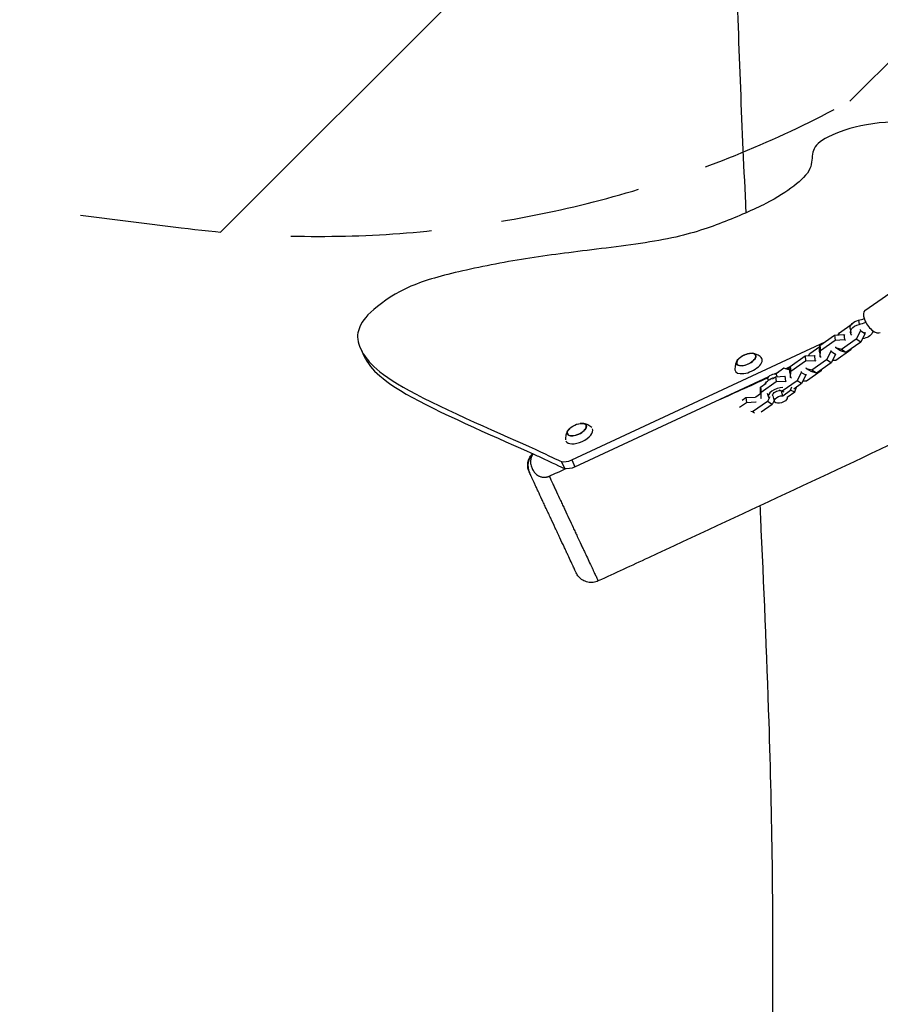
# Model space of a CAD drawing. Units: millimetres. Extents: x -5603 to 3895, y -6100 to 7664.
# Drawn here: x -1526 to -751, y 1102 to 1989 of the extents above; entities that cross this region are included whole.
import ezdxf

# ---------------------------------------------------------------- set-up
doc = ezdxf.new("R2010")
doc.units = ezdxf.units.MM
doc.header["$LTSCALE"] = 20
doc.linetypes.add('HIDDEN', pattern=[9.525, 6.35, -3.175])
for name, color, linetype in [('2d', 230, 'Continuous'), ('AS-Free_Space', 31, 'HIDDEN'), ('AS-Free_Space_Hatch', 31, 'Continuous')]:
    doc.layers.add(name, color=color, linetype=linetype)

msp = doc.modelspace()

# ---------------------------------------------------------------- hatches: boundary and pattern name
at = {"layer": 'AS-Free_Space_Hatch'}
h = msp.add_hatch(dxfattribs=at)
h.set_pattern_fill('ANSI31', color=256, scale=100, angle=180, style=0)
edge = h.paths.add_edge_path()
edge.add_arc((-1256.91, 2793.74), 1000, 352.87498, 442.87498)
edge.add_line((-1132.88, 3786.01), (-3477.63, 4079.11))
edge.add_arc((-3613.55, 3130.05), 958.74, 81.84981, 175.3506)
edge.add_arc((-3623.82, 3047.87), 958.74, 170.39936, 263.90015)
edge.add_line((-3725.7, 2094.55), (-1380.95, 1801.46))
edge.add_arc((-1256.91, 2793.74), 1000, 262.87498, 352.87498)

# ---------------------------------------------------------------- linework, layer by layer
at = {"layer": '2d'}
for p, q in [((-764.96, 1726.9), (-717.43, 1760.31)), ((-788.03, 1706.99), (-776.65, 1714.99)), ((-770.75, 1718.15), (-770.32, 1714.42)), ((-805.68, 1695.39), (-792.32, 1704.78)), ((-792.32, 1704.78), (-783.91, 1705.21)), ((-792.32, 1704.78), (-791.8, 1700.32)), ((-789.06, 1704.95), (-788.03, 1706.99)), ((-783.91, 1705.21), (-783.38, 1700.74)), ((-783.91, 1705.21), (-783.06, 1704.68)), ((-778.28, 1710.69), (-777.85, 1706.97)), ((-769.11, 1708.66), (-772.89, 1701.19)), ((-769.26, 1709.95), (-769.11, 1708.66)), ((-764.98, 1706.05), (-769.11, 1708.66)), ((-764.98, 1706.05), (-768.76, 1698.58)), ((-765.13, 1707.34), (-764.98, 1706.05)), ((-1029.14, 1592.34), (-800.83, 1698.8)), ((-814.67, 1688.26), (-805.71, 1694.56)), ((-805.87, 1689.77), (-805.68, 1695.39)), ((-805.68, 1695.39), (-805.15, 1690.93)), ((-805.15, 1690.93), (-791.8, 1700.32)), ((-791.8, 1700.32), (-783.38, 1700.74)), ((-772.89, 1701.19), (-786.25, 1691.8)), ((-783.38, 1700.74), (-782.54, 1700.21)), ((-768.76, 1698.58), (-782.12, 1689.19)), ((-768.76, 1698.58), (-772.89, 1701.19)), ((-1219.22, 1692.4), (-1216.3, 1686.12)), ((-832.32, 1676.67), (-818.96, 1686.06)), ((-818.96, 1686.06), (-810.55, 1686.48)), ((-818.96, 1686.06), (-818.44, 1681.59)), ((-815.7, 1686.22), (-814.67, 1688.26)), ((-810.55, 1686.48), (-810.02, 1682.01)), ((-810.55, 1686.48), (-809.7, 1685.95)), ((-805.87, 1689.77), (-805.34, 1685.3)), ((-805.34, 1685.3), (-805.15, 1690.93)), ((-795.75, 1689.93), (-799.53, 1682.46)), ((-795.86, 1690.84), (-795.75, 1689.93)), ((-791.62, 1687.32), (-795.75, 1689.93)), ((-791.62, 1687.32), (-795.4, 1679.85)), ((-791.73, 1688.24), (-791.62, 1687.32)), ((-791.07, 1693.22), (-791.18, 1694.14)), ((-777.75, 1691.45), (-791.11, 1682.06)), ((-786.25, 1691.8), (-791.07, 1693.22)), ((-786.94, 1690.61), (-791.07, 1693.22)), ((-782.12, 1689.19), (-786.94, 1690.61)), ((-782.12, 1689.19), (-786.25, 1691.8)), ((-777.73, 1692.27), (-777.75, 1691.45)), ((-832.51, 1671.04), (-832.32, 1676.67)), ((-832.32, 1676.67), (-831.79, 1672.2)), ((-831.79, 1672.2), (-818.44, 1681.59)), ((-818.44, 1681.59), (-810.02, 1682.01)), ((-799.53, 1682.46), (-812.89, 1673.07)), ((-810.02, 1682.01), (-809.18, 1681.48)), ((-795.4, 1679.85), (-808.76, 1670.46)), ((-804.5, 1684.77), (-805.34, 1685.3)), ((-795.4, 1679.85), (-799.53, 1682.46)), ((-791.11, 1682.06), (-794.37, 1681.89)), ((-846.41, 1669.9), (-842.89, 1671.54)), ((-845.6, 1667.33), (-837.19, 1667.75)), ((-837.96, 1675.01), (-845, 1670.06)), ((-844.2, 1667.4), (-845, 1670.06)), ((-832.44, 1673.18), (-837.96, 1675.01)), ((-837.19, 1667.75), (-836.66, 1663.28)), ((-837.19, 1667.75), (-836.9, 1667.57)), ((-836.49, 1674.53), (-832.33, 1676.47)), ((-834.94, 1674.01), (-832.35, 1675.84)), ((-832.51, 1671.04), (-831.98, 1666.57)), ((-831.98, 1666.57), (-831.79, 1672.2)), ((-822.39, 1671.2), (-826.17, 1663.73)), ((-822.5, 1672.12), (-822.39, 1671.2)), ((-818.26, 1668.59), (-822.39, 1671.2)), ((-818.26, 1668.59), (-822.04, 1661.12)), ((-818.37, 1669.51), (-818.26, 1668.59)), ((-817.71, 1674.49), (-817.82, 1675.41)), ((-804.39, 1672.72), (-817.75, 1663.33)), ((-812.89, 1673.07), (-817.71, 1674.49)), ((-813.58, 1671.88), (-817.71, 1674.49)), ((-808.76, 1670.46), (-813.58, 1671.88)), ((-808.76, 1670.46), (-812.89, 1673.07)), ((-804.37, 1673.55), (-804.39, 1672.72)), ((-1026.21, 1586.06), (-851.46, 1667.55)), ((-858.96, 1657.94), (-853.92, 1661.48)), ((-858.44, 1653.47), (-845.08, 1662.86)), ((-852.54, 1664.97), (-852.22, 1663.91)), ((-848.33, 1665.41), (-845.6, 1667.33)), ((-845.6, 1667.33), (-845.08, 1662.86)), ((-845.08, 1662.86), (-836.66, 1663.28)), ((-826.17, 1663.73), (-839.53, 1654.34)), ((-836.66, 1663.28), (-835.82, 1662.75)), ((-831.14, 1666.04), (-831.98, 1666.57)), ((-822.04, 1661.12), (-829.11, 1656.15)), ((-822.04, 1661.12), (-826.17, 1663.73)), ((-817.75, 1663.33), (-821.01, 1663.16)), ((-863.15, 1649.31), (-859.13, 1652.14)), ((-859.33, 1656.87), (-858.99, 1657.11)), ((-859.15, 1652.31), (-858.96, 1657.94)), ((-859.15, 1652.31), (-859.12, 1652.07)), ((-858.96, 1657.94), (-858.44, 1653.47)), ((-858.62, 1647.85), (-858.44, 1653.47)), ((-852.99, 1652.47), (-851.95, 1648.97)), ((-848.11, 1650.11), (-846.64, 1645.15)), ((-839.53, 1654.34), (-842.2, 1655.13)), ((-839.09, 1650.24), (-840.25, 1654.14)), ((-837.9, 1653.31), (-839.53, 1654.34)), ((-839.09, 1650.24), (-832.05, 1655.19)), ((-835.2, 1648.75), (-828.16, 1653.7)), ((-832.05, 1655.19), (-830.99, 1658.16)), ((-832.05, 1655.19), (-828.16, 1653.7)), ((-828.16, 1653.7), (-826.68, 1657.86)), ((-877.88, 1639.8), (-871.72, 1644.13)), ((-875.48, 1646.33), (-872.24, 1648.6)), ((-872.24, 1648.6), (-863.83, 1649.02)), ((-872.24, 1648.6), (-871.72, 1644.13)), ((-871.72, 1644.13), (-863.3, 1644.56)), ((-852.81, 1645), (-866.17, 1635.61)), ((-863.83, 1649.02), (-863.8, 1648.78)), ((-863.83, 1649.02), (-863.67, 1648.93)), ((-863.33, 1644.8), (-863.3, 1644.56)), ((-863.3, 1644.56), (-863.15, 1644.46)), ((-858.65, 1648.09), (-858.62, 1647.85)), ((-858.47, 1647.75), (-858.62, 1647.85)), ((-848.68, 1642.39), (-858.46, 1635.52)), ((-850.72, 1649.14), (-852.81, 1645)), ((-848.68, 1642.39), (-852.81, 1645)), ((-846.88, 1645.96), (-848.68, 1642.39)), ((-835.19, 1648.76), (-835.13, 1648.58)), ((-866.17, 1635.61), (-867.68, 1636.06)), ((-864.41, 1634.5), (-866.17, 1635.61)), ((-1035.44, 1584.77), (-1038.37, 1591.05)), ((-1029.14, 1592.34), (-1026.21, 1586.06))]:
    msp.add_line(p, q, dxfattribs=at)
at = {"layer": '2d', "extrusion": (0, 0, -1)}
for centre in [(866.71, 1671.47), (1019.3, 1608.28)]:
    msp.add_arc(centre, 17, 47.79259, 82.2377, dxfattribs=at)
at = {"layer": '2d'}
for centre, major_axis, ratio, start_param, end_param in [((-758.05, 1717.08), (-6.9, 9.82), 0.474688, 0, 3.141593), ((-777.36, 1735.45), (27.32, 3.21), 0.661547, 4.878174, 5.073496), ((-776.92, 1731.72), (27.32, 3.21), 0.661547, 4.878174, 5.114255), ((-732.09, 1703.41), (27.32, 3.21), 0.661547, 2.684476, 2.775853), ((-871.99, 1682.81), (-8.4, -3.91), 0.479299, 5.286471, 10.421492), ((-869.78, 1678.07), (-12.01, -5.6), 0.479299, 6.102547, 9.605416), ((-842.36, 1651.82), (9.58, 2.86), 0.507366, 1.053452, 3.254916), ((-1024.58, 1619.62), (-8.4, -3.91), 0.479299, 5.286471, 10.421492), ((-1022.37, 1614.88), (-12.01, -5.6), 0.479299, 6.278917, 9.409757), ((-1053.64, 1587.29), (13.59, 6.34), 0.993964, 1.911731, 3.141593), ((-1031.25, 1596.87), (-9.06, -4.23), 0.5, 0.470197, 1.570796)]:
    msp.add_ellipse(centre, major_axis=major_axis, ratio=ratio, start_param=start_param, end_param=end_param, dxfattribs=at)
at = {"layer": '2d', "extrusion": (0, 0, -1)}
for centre, major_axis, ratio, start_param, end_param in [((-768.35, 1711.86), (-9.93, -1.17), 0.661547, 0, 1.405012), ((-767.92, 1708.14), (-9.93, -1.17), 0.661547, 5.902457, 7.688197), ((-767.92, 1708.14), (-9.93, -1.17), 0.661547, 3.507332, 4.723547), ((-846.79, 1666.69), (-5.75, -1.71), 0.507366, 0, 2.034606), ((-845.31, 1661.73), (-9.58, -2.86), 0.507366, 0.382787, 1.59203), ((-842.36, 1651.82), (-5.75, -1.71), 0.507366, 0, 1.772396), ((-840.88, 1646.87), (-5.75, -1.71), 0.507366, 3.081804, 8.317791), ((-1028.32, 1590.59), (9.06, 4.23), 0.5, 1.570796, 2.671396)]:
    msp.add_ellipse(centre, major_axis=major_axis, ratio=ratio, start_param=start_param, end_param=end_param, dxfattribs=at)
at = {"layer": '2d'}
for centre in [(-871.99, 1682.81), (-1024.58, 1619.62)]:
    msp.add_ellipse(centre, major_axis=(-8.52, -3.97), ratio=0.479299, dxfattribs=at)
for points, knots in [([(-871.98, 1815.03), (-872.11, 1817.8), (-872.24, 1820.57), (-875.86, 1897.18), (-878.95, 1971.14), (-881.49, 2075), (-882.05, 2105.04), (-882.45, 2135.05)], [167.734118, 167.734118, 167.734118, 167.734118, 168.567136, 168.567136, 190.744647, 190.744647, 199.77708, 199.77708, 199.77708, 199.77708]), ([(87.79, 2021.65), (57.65, 2007.41), (27.64, 1992.9), (-63.19, 1948.16), (-123.69, 1917.28), (-264.9, 1844.34), (-345.5, 1802.04), (-521.44, 1712.38), (-617.12, 1665.67), (-795.29, 1580.85), (-877.68, 1542.44), (-975.15, 1497.23), (-990.18, 1490.27), (-1005.2, 1483.31)], [0, 0, 0, 0, 10.000509, 10.000509, 30.379006, 30.379006, 57.695794, 57.695794, 89.627199, 89.627199, 116.89703, 116.89703, 121.86518, 121.86518, 121.86518, 121.86518]), ([(-561.58, 1864.99), (-570.53, 1866.79), (-593.2, 1868.86), (-647.51, 1867.33), (-670.92, 1885.51), (-722.34, 1899.34), (-771.31, 1894.68), (-804.72, 1881.65), (-813.94, 1870.08), (-811.39, 1854.91), (-827.94, 1838.83), (-851.32, 1823.93), (-893.14, 1805.52), (-922.65, 1795.63), (-942.75, 1791.59)], [14.751645, 14.751645, 14.751645, 14.751645, 20.989015, 27.985354, 34.981692, 41.97803, 48.974369, 55.970707, 62.967045, 69.963384, 76.959722, 83.956061, 90.952399, 97.948737, 97.948737, 97.948737, 97.948737]), ([(-942.75, 1791.59), (-962.85, 1787.55), (-1013.74, 1781.27), (-1073.94, 1773.93), (-1137.64, 1760.95), (-1180.27, 1748.63), (-1214.6, 1723.86), (-1222.75, 1708.39), (-1222.46, 1694.41), (-1199.18, 1660.99), (-1061.03, 1602.34), (-1042.2, 1592.41), (-1038.37, 1591.05)], [97.948737, 97.948737, 97.948737, 97.948737, 104.945076, 111.941414, 118.937753, 125.934091, 132.930429, 139.926768, 146.923106, 153.919444, 160.915783, 164.450139, 164.450139, 164.450139, 164.450139]), ([(-1216.3, 1686.12), (-1216.11, 1685.72), (-1212.19, 1677.58), (-1196.68, 1655.32), (-1091.91, 1610.42), (-1063.78, 1597.75)], [146.55118, 146.55118, 146.55118, 146.55118, 146.923106, 153.919444, 160.534098, 160.534098, 160.534098, 160.534098]), ([(-858.45, 1684.61), (-859.03, 1685.17), (-859.62, 1685.65), (-860.81, 1686.47), (-861.39, 1686.81), (-862.51, 1687.37), (-863.05, 1687.59), (-864.07, 1687.95), (-864.55, 1688.08), (-865.46, 1688.3), (-865.89, 1688.37), (-866.29, 1688.43)], [0.1902825, 0.1902825, 0.1902825, 0.1902825, 0.2821237, 0.2821237, 0.373965, 0.373965, 0.4658063, 0.4658063, 0.5576475, 0.5576475, 0.6494888, 0.6494888, 0.6494888, 0.6494888]), ([(-879.96, 1682.06), (-880.18, 1681.71), (-880.39, 1681.34), (-880.82, 1680.51), (-881.02, 1680.05), (-881.4, 1679.04), (-881.58, 1678.48), (-881.87, 1677.26), (-881.99, 1676.6), (-882.12, 1675.17), (-882.14, 1674.4), (-882.08, 1673.6)], [2.5113928, 2.5113928, 2.5113928, 2.5113928, 2.6032341, 2.6032341, 2.6950753, 2.6950753, 2.7869166, 2.7869166, 2.8787579, 2.8787579, 2.9705991, 2.9705991, 2.9705991, 2.9705991]), ([(-1011.1, 1621.47), (-1011.66, 1622.01), (-1012.24, 1622.48), (-1013.4, 1623.28), (-1013.98, 1623.62), (-1015.1, 1624.18), (-1015.64, 1624.4), (-1016.66, 1624.76), (-1017.14, 1624.9), (-1018.05, 1625.11), (-1018.48, 1625.19), (-1018.88, 1625.24)], [0.1931582, 0.1931582, 0.1931582, 0.1931582, 0.2821237, 0.2821237, 0.373965, 0.373965, 0.4658063, 0.4658063, 0.5576475, 0.5576475, 0.6494888, 0.6494888, 0.6494888, 0.6494888]), ([(-1032.55, 1618.87), (-1032.77, 1618.53), (-1032.99, 1618.15), (-1033.41, 1617.32), (-1033.61, 1616.86), (-1034, 1615.85), (-1034.17, 1615.29), (-1034.47, 1614.08), (-1034.58, 1613.41), (-1034.71, 1612), (-1034.73, 1611.26), (-1034.68, 1610.48)], [2.5113928, 2.5113928, 2.5113928, 2.5113928, 2.6032341, 2.6032341, 2.6950753, 2.6950753, 2.7869166, 2.7869166, 2.8787579, 2.8787579, 2.9680041, 2.9680041, 2.9680041, 2.9680041]), ([(-1067.37, 1581.22), (-1067.73, 1582.01), (-1068.04, 1582.84), (-1068.48, 1584.5), (-1068.63, 1585.34), (-1068.86, 1587.86), (-1068.73, 1589.6), (-1067.9, 1592.87), (-1067.2, 1594.46), (-1065.74, 1596.65), (-1065.14, 1597.39), (-1064.48, 1598.06)], [0, 0, 0, 0, 0.261521, 0.261521, 0.515312, 0.515312, 1.022322, 1.022322, 1.529332, 1.529332, 1.810829, 1.810829, 1.810829, 1.810829]), ([(-1063.78, 1597.75), (-1063.83, 1597.68), (-1063.89, 1597.61), (-1064.25, 1597.16), (-1064.52, 1596.77), (-1064.98, 1596), (-1065.18, 1595.62), (-1065.51, 1594.87), (-1065.65, 1594.5), (-1065.87, 1593.77), (-1065.97, 1593.41), (-1066.11, 1592.7), (-1066.16, 1592.34), (-1066.27, 1591.31), (-1066.27, 1590.64), (-1066.19, 1589.34), (-1066.1, 1588.71), (-1065.85, 1587.47), (-1065.68, 1586.87), (-1065.29, 1585.68), (-1065.05, 1585.1), (-1064.28, 1583.42), (-1063.64, 1582.36), (-1062.49, 1580.88), (-1062.07, 1580.41), (-1061.14, 1579.5), (-1060.64, 1579.08), (-1059.79, 1578.48), (-1059.49, 1578.29), (-1058.85, 1577.94), (-1058.52, 1577.77), (-1057.82, 1577.46), (-1057.44, 1577.33), (-1056.66, 1577.09), (-1056.24, 1576.98), (-1055.36, 1576.83), (-1054.9, 1576.78), (-1054.16, 1576.75), (-1053.91, 1576.75), (-1053.39, 1576.77), (-1053.12, 1576.79), (-1052.58, 1576.85), (-1052.3, 1576.89), (-1051.73, 1576.99), (-1051.44, 1577.06), (-1050.86, 1577.21), (-1050.57, 1577.3), (-1049.98, 1577.51), (-1049.69, 1577.63), (-1049.4, 1577.76)], [0.00528798, 0.00528798, 0.00528798, 0.00528798, 0.00561319, 0.00561319, 0.00748425, 0.00748425, 0.00935531, 0.00935531, 0.01122638, 0.01122638, 0.01309744, 0.01309744, 0.0149685, 0.0149685, 0.01871063, 0.01871063, 0.02245275, 0.02245275, 0.02619488, 0.02619488, 0.02993701, 0.02993701, 0.03742126, 0.03742126, 0.04116338, 0.04116338, 0.04490551, 0.04490551, 0.04677657, 0.04677657, 0.04864763, 0.04864763, 0.0505187, 0.0505187, 0.05238976, 0.05238976, 0.05426082, 0.05426082, 0.05519635, 0.05519635, 0.05613188, 0.05613188, 0.05706742, 0.05706742, 0.05800295, 0.05800295, 0.05893848, 0.05893848, 0.05987401, 0.05987401, 0.05987401, 0.05987401]), ([(-1063.78, 1597.75), (-1062.15, 1597.01), (-1046.28, 1589.82), (-1039.28, 1586.13), (-1035.44, 1584.77)], [160.534107, 160.534107, 160.534107, 160.534107, 160.915783, 164.450139, 164.450139, 164.450139, 164.450139]), ([(-1067.24, 1580.95), (-1067.32, 1581.11), (-1067.36, 1581.2), (-1067.37, 1581.22), (-1067.37, 1581.22), (-1067.37, 1581.22)], [0.309389436, 0.309389436, 0.309389436, 0.309389436, 0.314310334, 0.314310334, 0.314855953, 0.314855953, 0.314855953, 0.314855953]), ([(-1025.1, 1490.58), (-1025.1, 1490.58), (-1025.11, 1490.6), (-1025.13, 1490.65), (-1025.15, 1490.69), (-1025.3, 1491.01), (-1025.55, 1491.56), (-1026.13, 1492.8), (-1026.36, 1493.29), (-1026.88, 1494.4), (-1027.17, 1495.02), (-1027.8, 1496.38), (-1028.15, 1497.12), (-1028.72, 1498.34), (-1028.91, 1498.76), (-1029.32, 1499.63), (-1029.53, 1500.08), (-1030.62, 1502.42), (-1031.59, 1504.49), (-1033.17, 1507.88), (-1033.72, 1509.06), (-1034.58, 1510.9), (-1034.87, 1511.53), (-1035.46, 1512.8), (-1035.76, 1513.45), (-1037.28, 1516.7), (-1038.54, 1519.41), (-1040.19, 1522.95), (-1040.52, 1523.66), (-1041.2, 1525.1), (-1041.54, 1525.83), (-1042.56, 1528.02), (-1043.24, 1529.49), (-1045.3, 1533.89), (-1046.67, 1536.85), (-1048.41, 1540.56), (-1048.75, 1541.31), (-1049.44, 1542.78), (-1049.78, 1543.52), (-1050.8, 1545.7), (-1051.47, 1547.14), (-1052.79, 1549.97), (-1053.45, 1551.37), (-1054.41, 1553.44), (-1054.73, 1554.12), (-1055.36, 1555.48), (-1055.67, 1556.15), (-1057.22, 1559.45), (-1058.37, 1561.93), (-1059.98, 1565.39), (-1060.5, 1566.5), (-1061.25, 1568.1), (-1061.49, 1568.63), (-1061.97, 1569.64), (-1062.19, 1570.13), (-1063.3, 1572.51), (-1064.08, 1574.18), (-1064.92, 1575.97), (-1065.08, 1576.31), (-1065.38, 1576.97), (-1065.53, 1577.28), (-1065.94, 1578.16), (-1066.18, 1578.67), (-1066.8, 1580.01), (-1067.09, 1580.62), (-1067.24, 1580.95)], [0.1572976, 0.1572976, 0.1572976, 0.1572976, 0.1591988, 0.1591988, 0.161661, 0.161661, 0.1715095, 0.1715095, 0.1764338, 0.1764338, 0.1813581, 0.1813581, 0.1862824, 0.1862824, 0.1887445, 0.1887445, 0.1912067, 0.1912067, 0.2010552, 0.2010552, 0.2059795, 0.2059795, 0.2084417, 0.2084417, 0.2109038, 0.2109038, 0.2207524, 0.2207524, 0.2232145, 0.2232145, 0.2256766, 0.2256766, 0.2306009, 0.2306009, 0.2404495, 0.2404495, 0.2429116, 0.2429116, 0.2453738, 0.2453738, 0.250298, 0.250298, 0.2552223, 0.2552223, 0.2576845, 0.2576845, 0.2601466, 0.2601466, 0.2699952, 0.2699952, 0.2749195, 0.2749195, 0.2773816, 0.2773816, 0.2798437, 0.2798437, 0.2896923, 0.2896923, 0.2921544, 0.2921544, 0.2946166, 0.2946166, 0.2995409, 0.2995409, 0.3093894, 0.3093894, 0.3093894, 0.3093894]), ([(-1049.4, 1577.76), (-1048.39, 1575.59), (-1047.34, 1573.32), (-1045.97, 1570.34), (-1045.69, 1569.74), (-1045.12, 1568.52), (-1044.84, 1567.91), (-1043.97, 1566.04), (-1043.39, 1564.79), (-1041.62, 1560.98), (-1040.42, 1558.39), (-1038.58, 1554.43), (-1037.96, 1553.09), (-1037.02, 1551.07), (-1036.71, 1550.4), (-1036.07, 1549.04), (-1035.76, 1548.35), (-1034.17, 1544.94), (-1032.9, 1542.22), (-1030.38, 1536.81), (-1029.12, 1534.11), (-1027.56, 1530.75), (-1027.24, 1530.08), (-1026.62, 1528.74), (-1026.31, 1528.08), (-1025.38, 1526.09), (-1024.77, 1524.78), (-1022.96, 1520.92), (-1021.79, 1518.41), (-1020.09, 1514.77), (-1019.52, 1513.57), (-1018.42, 1511.21), (-1017.87, 1510.05), (-1016.29, 1506.66), (-1015.29, 1504.54), (-1013.41, 1500.53), (-1012.53, 1498.65), (-1011.49, 1496.47), (-1011.29, 1496.04), (-1010.9, 1495.2), (-1010.7, 1494.79), (-1010.14, 1493.59), (-1009.78, 1492.84), (-1008.77, 1490.69), (-1008.17, 1489.43), (-1007.39, 1487.78), (-1007.14, 1487.28), (-1006.81, 1486.58), (-1006.7, 1486.36), (-1006.5, 1485.94), (-1006.41, 1485.74), (-1005.96, 1484.81), (-1005.69, 1484.25), (-1005.31, 1483.5), (-1005.21, 1483.31), (-1005.2, 1483.31), (-1005.2, 1483.31), (-1005.2, 1483.31), (-1005.2, 1483.31)], [0.0605979, 0.0605979, 0.0605979, 0.0605979, 0.0696819, 0.0696819, 0.0719529, 0.0719529, 0.0742239, 0.0742239, 0.0787659, 0.0787659, 0.0878499, 0.0878499, 0.0923919, 0.0923919, 0.0946629, 0.0946629, 0.0969339, 0.0969339, 0.1060179, 0.1060179, 0.1151019, 0.1151019, 0.1173729, 0.1173729, 0.1196439, 0.1196439, 0.1241859, 0.1241859, 0.1332699, 0.1332699, 0.1378119, 0.1378119, 0.1423539, 0.1423539, 0.1514379, 0.1514379, 0.1605219, 0.1605219, 0.1627929, 0.1627929, 0.1650639, 0.1650639, 0.1696059, 0.1696059, 0.1786899, 0.1786899, 0.1832319, 0.1832319, 0.1855029, 0.1855029, 0.1877739, 0.1877739, 0.1968579, 0.1968579, 0.2059419, 0.2059419, 0.2059419, 0.2060253, 0.2060253, 0.2060253, 0.2060253]), ([(-818.36, 142.24), (-821.53, 175.39), (-824.38, 208.57), (-832.04, 308.73), (-835.88, 375.75), (-843.04, 519.84), (-846.45, 596.97), (-850.52, 743.49), (-850.92, 812.85), (-850.04, 940.2), (-849.1, 998.26), (-847.84, 1113.67), (-847.67, 1171.04), (-848.96, 1270.95), (-849.97, 1313.68), (-853.33, 1417.83), (-856.03, 1479.35), (-859.03, 1544.43), (-859.18, 1547.76), (-859.33, 1551.09)], [0, 0, 0, 0, 10.000474, 10.000474, 30.173882, 30.173882, 53.359684, 53.359684, 74.157091, 74.157091, 91.566882, 91.566882, 108.802092, 108.802092, 121.733008, 121.733008, 140.305077, 140.305077, 141.306969, 141.306969, 141.306969, 141.306969]), ([(-1005.2, 1483.31), (-1006.67, 1482.63), (-1008.27, 1482.19), (-1011.5, 1481.84), (-1013.17, 1481.93), (-1016.34, 1482.63), (-1017.89, 1483.25), (-1020.67, 1484.94), (-1021.94, 1486.02), (-1023.4, 1487.76), (-1023.79, 1488.29), (-1024.5, 1489.4), (-1024.82, 1489.98), (-1025.1, 1490.58)], [0, 0, 0, 0, 0.486108, 0.486108, 0.973742, 0.973742, 1.461321, 1.461321, 1.948901, 1.948901, 2.144449, 2.144449, 2.343457, 2.343457, 2.343457, 2.343457])]:
    msp.add_open_spline(points, degree=3, knots=knots, dxfattribs=at)
for points in [[(-835.29, 1674.13), (-834.81, 1674.35), (-834.32, 1674.57), (-833.84, 1674.79)], [(-901.07, 1644.41), (-884.83, 1651.74), (-868.58, 1659.07), (-852.35, 1666.42)], [(-864.52, 1660.91), (-864.52, 1660.91), (-864.52, 1660.91), (-864.52, 1660.91)], [(-1049.4, 1577.76), (-1044.38, 1580), (-1039.36, 1582.25), (-1034.34, 1584.5)]]:
    msp.add_open_spline(points, degree=3, dxfattribs=at)
at = {"layer": 'AS-Free_Space', "flags": 128}
msp.add_lwpolyline([(-264.64, 2669.7, 0.414214), (-1132.88, 3786.01), (-3477.63, 4079.11, 0.432225), (-4569.14, 3207.76, 0.432225), (-3725.7, 2094.55), (-1380.95, 1801.46, 0.414214), (-264.64, 2669.7)], format="xyb", close=True, dxfattribs=at)

doc.saveas('drawing.dxf')
